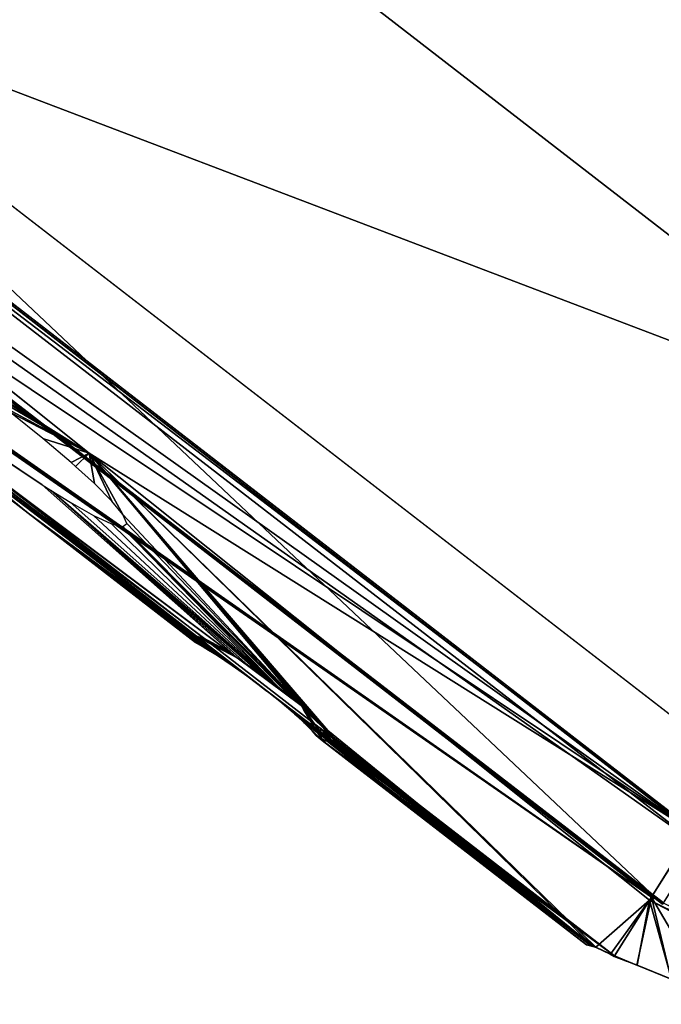
# Model space of a CAD drawing. Units: millimetres. Extents: x -286 to 1688, y -743 to 744.
# Drawn here: x 279 to 337, y -596 to -508 of the extents above; entities that cross this region are included whole.
import ezdxf

# ---------------------------------------------------------------- set-up
doc = ezdxf.new("R2010")
doc.units = ezdxf.units.MM
doc.layers.get('0').update_dxf_attribs({"true_color": 0xffffff})

# ---------------------------------------------------------------- blocks, each defined once
blk = doc.blocks.new('Komponent#15')
for p, q in [((416.498, 605.542, 76.101), (431.192, 614.292, 73.091)), ((416.498, 605.542, 76.101), (368.697, 562.643, 85.982)), ((420.71, 599.625, 149.8), (416.498, 605.542, 76.101)), ((420.71, 599.625, 149.8), (315.728, 508.249, 149.8)), ((345.69, 479.976, 285.595), (444.575, 566.054, 285.595)), ((368.697, 562.643, 85.982), (352.426, 548.05, 89.344))]:
    blk.add_line(p, q)
at = {"color": 3, "true_color": 0x00ff00}
mesh = blk.add_polyface(dxfattribs=at)
corners = [(510.125, 661.913, 51.511), (538.056, 676.429, 64.509), (537.211, 678.324, 43.427), (479.026, 643.148, 60.014), (463.456, 633.753, 64.269), (458.064, 630.504, 65.744), (514.236, 660.224, 87.3), (456.23, 629.399, 66.245), (431.192, 614.292, 73.091), (416.498, 605.542, 76.101), (420.71, 599.625, 149.8), (500.419, 650.336, 104.778), (492.713, 644.831, 114.517), (475.202, 631.415, 144.522), (473.031, 629.575, 149.8)]
mesh.append_faces([[corners[k] for k in face] for face in [(0, 1, 2), (13, 10, 14)]], dxfattribs={"vtx0": -1, "color": 3})
mesh.append_faces([[corners[k] for k in face] for face in [(1, 5, 6), (6, 10, 11), (11, 10, 12), (12, 10, 13)]], dxfattribs={"vtx0": -1, "vtx1": -1, "color": 3})
mesh.append_faces([[corners[k] for k in face] for face in [(1, 0, 3), (1, 3, 4), (1, 4, 5), (6, 5, 7), (6, 7, 8), (6, 8, 9), (6, 9, 10)]], dxfattribs={"vtx0": -1, "vtx2": -1, "color": 3})
mesh = blk.add_polyface(dxfattribs=at)
corners = [(368.697, 562.643, 85.982), (420.71, 599.625, 149.8), (416.498, 605.542, 76.101), (352.426, 548.05, 89.344), (311.673, 512.074, 93.21), (315.728, 508.249, 149.8)]
mesh.append_faces([[corners[k] for k in face] for face in [(0, 1, 2), (1, 4, 5)]], dxfattribs={"vtx0": -1, "color": 3})
mesh.append_faces([[corners[k] for k in face] for face in [(1, 0, 3), (1, 3, 4)]], dxfattribs={"vtx0": -1, "vtx2": -1, "color": 3})
mesh = blk.add_polyface(dxfattribs=at)
corners = [(315.728, 508.249, 149.8), (444.575, 566.054, 285.595), (420.71, 599.625, 149.8), (345.69, 479.976, 285.595)]
mesh.append_faces([[corners[k] for k in face] for face in [(0, 1, 2), (1, 0, 3)]], dxfattribs={"vtx0": -1, "color": 3})
mesh = blk.add_polyface(dxfattribs=at)
corners = [(394.342, 434.068, 410.744), (444.575, 566.054, 285.595), (345.69, 479.976, 285.595), (447.234, 562.316, 294.177), (447.217, 556.917, 301.81), (451.239, 524.125, 353.267), (459.084, 494.026, 405.634), (460.241, 491.426, 410.744)]
mesh.append_faces([[corners[k] for k in face] for face in [(0, 1, 2), (6, 0, 7)]], dxfattribs={"vtx0": -1, "color": 3})
mesh.append_faces([[corners[k] for k in face] for face in [(1, 0, 3), (3, 0, 4), (4, 0, 5), (5, 0, 6)]], dxfattribs={"vtx0": -1, "vtx1": -1, "color": 3})
blk = doc.blocks.new('Grupa#13')
for p, q in [((173.192, 160.185, 212.111), (283.285, 75.033, 212.111)), ((279.607, 69.166, 0), (168.441, 155.148, 0)), ((275.898, 63.251, 70.889), (163.649, 150.07, 70.889))]:
    blk.add_line(p, q)
mesh = blk.add_polyface()
corners = [(173.192, 160.185, 212.111), (275.898, 63.251, 70.889), (163.649, 150.07, 70.889), (283.285, 75.033, 212.111)]
mesh.append_faces([[corners[k] for k in face] for face in [(0, 1, 2), (1, 0, 3)]], dxfattribs={"vtx0": -1})
mesh = blk.add_polyface()
corners = [(167.876, 154.542, 8.323), (279.607, 69.166, 0), (168.441, 155.148, 0), (279.597, 69.15, 0.19), (279.171, 68.462, 8.323), (163.649, 150.07, 70.889), (275.974, 63.371, 69.45), (275.898, 63.251, 70.889)]
mesh.append_faces([[corners[k] for k in face] for face in [(0, 1, 2), (6, 5, 7)]], dxfattribs={"vtx0": -1})
mesh.append_faces([[corners[k] for k in face] for face in [(1, 0, 3), (3, 0, 4), (4, 5, 6)]], dxfattribs={"vtx0": -1, "vtx1": -1})
mesh.append_faces([[corners[k] for k in face] for face in [(4, 0, 5)]], dxfattribs={"vtx0": -1, "vtx2": -1})
blk = doc.blocks.new('Komponent#14')
at = {"color": 2, "true_color": 0xffff00}
for p, q in [((430.135, 774.657, 0), (308.165, 704.841, 0)), ((307.97, 705.112, 138.412), (322.664, 713.862, 135.402)), ((309.487, 712.301, 59.337), (306.494, 710.845, 61.646)), ((306.521, 710.846, 80.291), (309.521, 712.302, 82.601)), ((304.523, 709.964, 63.83), (305.495, 710.398, 62.755)), ((304.53, 709.954, 78.08), (306.521, 710.846, 80.291)), ((306.411, 710.811, 61.731), (304.559, 709.912, 63.175)), ((305.495, 710.398, 62.755), (304.559, 709.912, 63.175)), ((305.577, 710.434, 62.666), (305.495, 710.398, 62.755)), ((305.577, 710.434, 62.666), (305.686, 710.482, 62.547)), ((306.411, 710.811, 61.731), (305.686, 710.482, 62.547)), ((306.411, 710.811, 61.731), (306.494, 710.845, 61.646)), ((306.494, 710.845, 61.646), (308.165, 704.841, 0)), ((304.559, 709.912, 63.175), (274.618, 684.219, 65.999)), ((304.559, 709.912, 63.175), (275.007, 684.568, 66.072)), ((304.559, 709.912, 63.175), (275.935, 685.397, 66.247)), ((304.559, 709.912, 63.175), (277.068, 686.476, 66.954)), ((304.559, 709.912, 63.175), (277.196, 686.612, 67.113)), ((304.559, 709.912, 63.175), (277.404, 686.818, 67.352)), ((304.559, 709.912, 63.175), (277.99, 687.426, 68.063)), ((304.559, 709.912, 63.175), (279.528, 689.125, 70.889)), ((304.559, 709.912, 63.175), (302.887, 709.031, 67.552)), ((304.169, 709.733, 64.415), (302.887, 709.031, 67.552)), ((302.922, 709.031, 74.385), (304.204, 709.734, 77.522)), ((304.523, 709.964, 63.83), (304.169, 709.733, 64.415)), ((304.559, 709.912, 63.175), (304.169, 709.733, 64.415)), ((304.204, 709.734, 77.522), (304.53, 709.954, 78.08)), ((304.204, 709.734, 77.522), (307.97, 705.112, 138.412)), ((304.523, 709.964, 63.83), (304.559, 709.912, 63.175)), ((304.53, 709.954, 78.08), (307.97, 705.112, 138.412)), ((304.559, 709.912, 63.175), (308.165, 704.841, 0)), ((302.922, 709.031, 74.385), (260.169, 662.213, 148.293)), ((302.688, 708.958, 73.409), (260.169, 662.213, 148.293)), ((302.887, 709.031, 67.552), (279.528, 689.125, 70.889)), ((279.528, 689.125, 70.889), (302.104, 708.779, 70.889)), ((279.528, 689.125, 70.889), (302.111, 708.774, 70.969)), ((302.887, 709.031, 67.552), (302.104, 708.779, 70.889)), ((302.104, 708.779, 70.889), (302.111, 708.774, 70.969)), ((302.489, 708.894, 72.562), (302.111, 708.774, 70.969)), ((302.688, 708.958, 73.409), (302.489, 708.894, 72.562)), ((302.688, 708.958, 73.409), (302.922, 709.031, 74.385)), ((302.922, 709.031, 74.385), (307.97, 705.112, 138.412)), ((308.165, 704.841, 0), (202.162, 612.572, 0)), ((307.97, 705.112, 138.412), (260.169, 662.213, 148.293)), ((279.528, 689.125, 70.889), (277.99, 687.426, 68.063)), ((279.528, 689.125, 70.889), (278.688, 688.217, 69.517)), ((279.528, 689.125, 70.889), (279.007, 688.665, 70.819)), ((279.293, 688.85, 71.411), (279.528, 689.125, 70.889)), ((279.411, 687.976, 78.927), (280.477, 689.362, 75.386)), ((279.418, 688.917, 71.746), (279.528, 689.125, 70.889)), ((279.426, 688.364, 76.059), (279.931, 689.136, 73.499)), ((279.45, 688.935, 71.832), (279.716, 689.074, 72.527)), ((279.982, 689.216, 73.235), (279.528, 689.125, 70.889)), ((279.716, 689.074, 72.527), (279.528, 689.125, 70.889)), ((279.637, 687.9, 81.036), (280.477, 689.362, 75.386)), ((279.716, 689.074, 72.527), (279.982, 689.216, 73.235)), ((279.931, 689.136, 73.499), (280.477, 689.362, 75.386)), ((279.931, 689.136, 73.499), (279.949, 689.163, 73.407)), ((279.949, 689.163, 73.407), (279.982, 689.216, 73.235)), ((279.982, 689.216, 73.235), (280.477, 689.362, 75.386)), ((280.506, 688.857, 79.513), (280.477, 689.362, 75.386)), ((280.477, 689.362, 75.386), (280.647, 689.235, 77.537)), ((280.647, 689.235, 77.537), (280.506, 688.857, 79.513)), ((278.688, 688.217, 69.517), (277.99, 687.426, 68.063)), ((278.005, 686.251, 82.77), (279.45, 688.935, 71.832)), ((278.105, 686.339, 82.766), (279.426, 688.364, 76.059)), ((279.007, 688.665, 70.819), (278.688, 688.217, 69.517)), ((279.418, 688.917, 71.746), (279.293, 688.85, 71.411)), ((280.08, 688.257, 81.256), (279.389, 687.467, 82.71)), ((279.411, 687.976, 78.927), (279.426, 688.364, 76.059)), ((279.45, 688.935, 71.832), (279.418, 688.917, 71.746)), ((279.426, 688.364, 76.059), (279.45, 688.935, 71.832)), ((279.637, 687.9, 81.036), (280.506, 688.857, 79.513)), ((280.506, 688.857, 79.513), (279.743, 687.906, 81.698)), ((279.743, 687.906, 81.698), (280.08, 688.257, 81.256)), ((280.506, 688.857, 79.513), (280.08, 688.257, 81.256)), ((277.99, 687.426, 68.063), (277.404, 686.818, 67.352)), ((277.819, 685.897, 84.225), (279.389, 687.467, 82.71)), ((279.389, 687.467, 82.71), (278.467, 686.516, 83.819)), ((279.389, 687.467, 82.71), (279.49, 687.642, 82.03)), ((279.49, 687.642, 82.03), (279.743, 687.906, 81.698)), ((279.49, 687.642, 82.03), (279.637, 687.9, 81.036)), ((277.068, 686.476, 66.954), (275.935, 685.397, 66.247)), ((277.196, 686.612, 67.113), (277.068, 686.476, 66.954)), ((277.404, 686.818, 67.352), (277.196, 686.612, 67.113)), ((278.467, 686.516, 83.819), (277.819, 685.897, 84.225)), ((277.871, 685.966, 84.052), (278.105, 686.339, 82.766)), ((277.819, 685.897, 84.225), (262.657, 668.909, 113.425)), ((277.819, 685.897, 84.225), (262.801, 668.962, 114.192)), ((277.819, 685.897, 84.225), (263.183, 668.695, 118.62)), ((272.353, 681.299, 83.016), (277.704, 685.801, 84.2)), ((277.334, 685.438, 84.526), (276.017, 684.26, 84.774)), ((277.082, 685.228, 84.449), (277.599, 685.698, 84.292)), ((277.334, 685.438, 84.526), (277.082, 685.228, 84.449)), ((277.599, 685.698, 84.292), (277.334, 685.438, 84.526)), ((277.704, 685.801, 84.2), (277.599, 685.698, 84.292)), ((277.704, 685.801, 84.2), (277.819, 685.897, 84.225)), ((277.819, 685.897, 84.225), (277.871, 685.966, 84.052)), ((277.871, 685.966, 84.052), (278.005, 686.251, 82.77)), ((277.082, 685.228, 84.449), (272.353, 681.299, 83.016)), ((275.007, 684.568, 66.072), (274.846, 684.43, 66.088)), ((275.935, 685.397, 66.247), (275.007, 684.568, 66.072)), ((276.017, 684.26, 84.774), (277.082, 685.228, 84.449)), ((274.618, 684.219, 65.999), (273.843, 683.569, 66.186)), ((274.17, 683.851, 66.154), (273.843, 683.569, 66.186)), ((274.17, 683.851, 66.154), (274.349, 684.004, 66.137)), ((274.846, 684.43, 66.088), (274.349, 684.004, 66.137)), ((274.846, 684.43, 66.088), (274.618, 684.219, 65.999)), ((276.017, 684.26, 84.774), (274.623, 683.08, 84.526)), ((273.224, 683.039, 66.247), (212.845, 630.131, 63.566)), ((273.224, 683.039, 66.247), (254.409, 667.263, 70.889)), ((272.353, 681.299, 83.016), (274.623, 683.08, 84.526)), ((273.224, 683.039, 66.247), (272.913, 682.786, 66.412)), ((273.843, 683.569, 66.186), (273.224, 683.039, 66.247)), ((274.623, 683.08, 84.526), (273.269, 681.995, 83.819)), ((272.913, 682.786, 66.412), (254.409, 667.263, 70.889)), ((271.87, 681.954, 66.954), (254.409, 667.263, 70.889)), ((271.87, 681.954, 66.954), (270.602, 680.994, 68.063)), ((272.913, 682.786, 66.412), (271.87, 681.954, 66.954)), ((273.269, 681.995, 83.819), (272.353, 681.299, 83.016)), ((272.353, 681.299, 83.016), (227.42, 643.472, 73.198)), ((272.353, 681.299, 83.016), (227.998, 643.844, 74.191)), ((272.353, 681.299, 83.016), (255.824, 664.825, 99.113)), ((272.353, 681.299, 83.016), (256.585, 665.36, 100.057)), ((269.313, 679.473, 76.749), (272.353, 681.299, 83.016)), ((269.489, 679.447, 78.132), (272.353, 681.299, 83.016)), ((269.552, 679.44, 78.636), (272.353, 681.299, 83.016)), ((270.226, 679.843, 79.981), (272.353, 681.299, 83.016)), ((270.86, 680.231, 81.256), (272.353, 681.299, 83.016)), ((271.994, 681.034, 82.71), (270.86, 680.231, 81.256)), ((272.353, 681.299, 83.016), (271.994, 681.034, 82.71)), ((270.303, 680.783, 68.444), (254.409, 667.263, 70.889)), ((269.841, 680.454, 69.04), (254.409, 667.263, 70.889)), ((269.461, 680.19, 69.517), (254.409, 667.263, 70.889)), ((269.461, 680.19, 69.517), (268.705, 679.706, 70.889)), ((269.841, 680.454, 69.04), (269.461, 680.19, 69.517)), ((270.303, 680.783, 68.444), (269.841, 680.454, 69.04)), ((270.86, 680.231, 81.256), (269.9, 679.616, 79.513)), ((270.602, 680.994, 68.063), (270.303, 680.783, 68.444)), ((254.409, 667.263, 70.889), (268.705, 679.706, 70.889)), ((268.612, 679.578, 71.26), (254.409, 667.263, 70.889)), ((268.471, 679.2, 73.235), (268.612, 679.578, 71.26)), ((268.612, 679.578, 71.26), (268.705, 679.706, 70.889)), ((268.655, 679.074, 75.386), (269.313, 679.473, 76.749)), ((269.489, 679.447, 78.132), (269.313, 679.473, 76.749)), ((269.552, 679.44, 78.636), (269.489, 679.447, 78.132)), ((270.226, 679.843, 79.981), (269.552, 679.44, 78.636)), ((269.9, 679.616, 79.513), (270.226, 679.843, 79.981)), ((268.471, 679.2, 73.235), (254.409, 667.263, 70.889)), ((268.655, 679.074, 75.386), (254.409, 667.263, 70.889)), ((268.655, 679.074, 75.386), (268.471, 679.2, 73.235)), ((261.812, 668.656, 109.763), (262.657, 668.909, 113.425)), ((262.657, 668.909, 113.425), (262.801, 668.962, 114.192)), ((262.801, 668.962, 114.192), (263.183, 668.695, 118.62)), ((263.183, 668.695, 118.62), (262.873, 667.896, 122.687)), ((258.222, 666.521, 102.107), (260.249, 667.82, 105.696)), ((260.249, 667.82, 105.696), (261.812, 668.656, 109.763)), ((262.873, 667.896, 122.687), (261.954, 666.629, 126.276)), ((254.409, 667.263, 70.889), (218.266, 634.979, 64.521)), ((254.409, 667.263, 70.889), (219.619, 636.223, 64.95)), ((254.409, 667.263, 70.889), (222.425, 638.869, 66.581)), ((225.951, 642.492, 70.889), (254.409, 667.263, 70.889)), ((256.585, 665.36, 100.057), (258.222, 666.521, 102.107)), ((260.169, 662.213, 148.293), (261.954, 666.629, 126.276)), ((261.954, 666.629, 126.276), (260.491, 664.961, 129.27)), ((255.824, 664.825, 99.113), (256.585, 665.36, 100.057)), ((255.824, 664.825, 99.113), (227.998, 643.844, 74.191)), ((253.153, 662.799, 96.83), (255.824, 664.825, 99.113)), ((260.491, 664.961, 129.27), (258.889, 663.333, 131.122)), ((260.169, 662.213, 148.293), (260.491, 664.961, 129.27)), ((258.526, 662.955, 131.553), (256.125, 660.676, 133.008)), ((258.889, 663.333, 131.122), (258.526, 662.955, 131.553)), ((260.169, 662.213, 148.293), (258.526, 662.955, 131.553)), ((260.169, 662.213, 148.293), (258.889, 663.333, 131.122)), ((260.169, 662.213, 148.293), (243.898, 647.62, 151.655)), ((260.169, 662.213, 148.293), (244.876, 651.382, 129.27)), ((260.169, 662.213, 148.293), (247.555, 653.408, 131.553)), ((260.169, 662.213, 148.293), (252.509, 657.485, 133.375)), ((256.125, 660.676, 133.008), (253.342, 658.19, 133.519))]:
    blk.add_line(p, q, dxfattribs=at)
blk.add_blockref('Komponent#15', (-108.528, 99.57, 62.311), dxfattribs=at)
at = {"extrusion": (0, 0, -1), "zscale": -1, "rotation": 176.6796134254191}
blk.add_blockref('Grupa#13', (-30.017, 752.7, 0), dxfattribs=at)
at = {"color": 2, "true_color": 0xffff00}
mesh = blk.add_polyface(dxfattribs=at)
corners = [(308.165, 704.841, 0), (312.874, 714.041, 57.576), (430.135, 774.657, 0), (309.487, 712.301, 59.337), (306.494, 710.845, 61.646)]
mesh.append_faces([[corners[k] for k in face] for face in [(0, 1, 2), (3, 0, 4)]], dxfattribs={"vtx0": -1, "color": 2})
mesh.append_faces([[corners[k] for k in face] for face in [(1, 0, 3)]], dxfattribs={"vtx0": -1, "vtx1": -1, "color": 2})
mesh = blk.add_polyface(dxfattribs=at)
corners = [(307.97, 705.112, 138.412), (306.521, 710.846, 80.291), (304.53, 709.954, 78.08), (309.521, 712.302, 82.601), (347.702, 728.969, 128.556), (322.664, 713.862, 135.402)]
mesh.append_faces([[corners[k] for k in face] for face in [(0, 1, 2), (4, 0, 5)]], dxfattribs={"vtx0": -1, "color": 2})
mesh.append_faces([[corners[k] for k in face] for face in [(1, 0, 3), (3, 0, 4)]], dxfattribs={"vtx0": -1, "vtx1": -1, "color": 2})
mesh = blk.add_polyface(dxfattribs=at)
corners = [(304.523, 709.964, 63.83), (305.495, 710.398, 62.755), (304.559, 709.912, 63.175)]
mesh.append_faces([[corners[k] for k in face] for face in [(0, 1, 2)]], dxfattribs={"color": 2})
mesh = blk.add_polyface(dxfattribs=at)
corners = [(304.559, 709.912, 63.175), (306.494, 710.845, 61.646), (308.165, 704.841, 0), (306.411, 710.811, 61.731)]
mesh.append_faces([[corners[k] for k in face] for face in [(0, 1, 2), (1, 0, 3)]], dxfattribs={"vtx0": -1, "color": 2})
mesh = blk.add_polyface(dxfattribs=at)
corners = [(304.559, 709.912, 63.175), (305.686, 710.482, 62.547), (306.411, 710.811, 61.731), (305.577, 710.434, 62.666), (305.495, 710.398, 62.755)]
mesh.append_faces([[corners[k] for k in face] for face in [(0, 1, 2), (3, 0, 4)]], dxfattribs={"vtx0": -1, "color": 2})
mesh.append_faces([[corners[k] for k in face] for face in [(1, 0, 3)]], dxfattribs={"vtx0": -1, "vtx1": -1, "color": 2})
mesh = blk.add_polyface(dxfattribs=at)
corners = [(202.162, 612.572, 0), (201.904, 620.997, 66.581), (308.165, 704.841, 0), (199.03, 618.774, 68.721), (205.201, 623.659, 64.95), (210.614, 628.23, 63.876), (212.635, 629.947, 63.545), (304.559, 709.912, 63.175), (206.367, 624.646, 64.739), (210.873, 628.488, 64.108), (209.829, 627.615, 64.396), (211.192, 628.731, 63.865), (211.8, 629.259, 63.853), (274.618, 684.219, 65.999), (212.845, 630.131, 63.566), (273.224, 683.039, 66.247), (273.843, 683.569, 66.186)]
mesh.append_faces([[corners[k] for k in face] for face in [(1, 0, 3), (11, 9, 12), (13, 15, 16)]], dxfattribs={"vtx0": -1, "color": 2})
mesh.append_faces([[corners[k] for k in face] for face in [(0, 1, 2), (2, 6, 7), (9, 8, 10)]], dxfattribs={"vtx0": -1, "vtx1": -1, "color": 2})
mesh.append_faces([[corners[k] for k in face] for face in [(2, 4, 5), (5, 8, 9)]], dxfattribs={"vtx0": -1, "vtx1": -1, "vtx2": -1, "color": 2})
mesh.append_faces([[corners[k] for k in face] for face in [(2, 1, 4), (2, 5, 6), (5, 4, 8), (9, 11, 5), (6, 13, 7), (13, 6, 14), (13, 14, 15)]], dxfattribs={"vtx0": -1, "vtx2": -1, "color": 2})
mesh.append_faces([[corners[k] for k in face] for face in [(1, 10, 8)]], dxfattribs={"vtx1": -1, "color": 2})
mesh = blk.add_polyface(dxfattribs=at)
corners = [(274.618, 684.219, 65.999), (275.007, 684.568, 66.072), (304.559, 709.912, 63.175), (274.846, 684.43, 66.088), (274.17, 683.851, 66.154), (273.843, 683.569, 66.186), (274.349, 684.004, 66.137)]
mesh.append_faces([[corners[k] for k in face] for face in [(0, 1, 2), (4, 0, 5), (3, 4, 6)]], dxfattribs={"vtx0": -1, "color": 2})
mesh.append_faces([[corners[k] for k in face] for face in [(1, 0, 3)]], dxfattribs={"vtx0": -1, "vtx1": -1, "color": 2})
mesh.append_faces([[corners[k] for k in face] for face in [(3, 0, 4)]], dxfattribs={"vtx0": -1, "vtx1": -1, "vtx2": -1, "color": 2})
mesh = blk.add_polyface(dxfattribs=at)
corners = [(274.846, 684.43, 66.088), (275.007, 684.568, 66.072), (274.618, 684.219, 65.999), (275.935, 685.397, 66.247), (304.559, 709.912, 63.175)]
mesh.append_faces([[corners[k] for k in face] for face in [(2, 3, 4)]], dxfattribs={"vtx0": -1, "color": 2})
mesh.append_faces([[corners[k] for k in face] for face in [(3, 2, 1)]], dxfattribs={"vtx0": -1, "vtx1": -1, "color": 2})
mesh.append_faces([[corners[k] for k in face] for face in [(0, 1, 2)]], dxfattribs={"vtx1": -1, "color": 2})
mesh = blk.add_polyface(dxfattribs=at)
corners = [(277.068, 686.476, 66.954), (304.559, 709.912, 63.175), (275.935, 685.397, 66.247)]
mesh.append_faces([[corners[k] for k in face] for face in [(0, 1, 2)]], dxfattribs={"color": 2})
mesh = blk.add_polyface(dxfattribs=at)
corners = [(277.196, 686.612, 67.113), (304.559, 709.912, 63.175), (277.068, 686.476, 66.954)]
mesh.append_faces([[corners[k] for k in face] for face in [(0, 1, 2)]], dxfattribs={"color": 2})
mesh = blk.add_polyface(dxfattribs=at)
corners = [(277.404, 686.818, 67.352), (304.559, 709.912, 63.175), (277.196, 686.612, 67.113)]
mesh.append_faces([[corners[k] for k in face] for face in [(0, 1, 2)]], dxfattribs={"color": 2})
mesh = blk.add_polyface(dxfattribs=at)
corners = [(277.99, 687.426, 68.063), (304.559, 709.912, 63.175), (277.404, 686.818, 67.352)]
mesh.append_faces([[corners[k] for k in face] for face in [(0, 1, 2)]], dxfattribs={"color": 2})
mesh = blk.add_polyface(dxfattribs=at)
corners = [(279.528, 689.125, 70.889), (304.559, 709.912, 63.175), (277.99, 687.426, 68.063)]
mesh.append_faces([[corners[k] for k in face] for face in [(0, 1, 2)]], dxfattribs={"color": 2})
mesh = blk.add_polyface(dxfattribs=at)
corners = [(279.528, 689.125, 70.889), (302.887, 709.031, 67.552), (304.559, 709.912, 63.175)]
mesh.append_faces([[corners[k] for k in face] for face in [(0, 1, 2)]], dxfattribs={"color": 2})
mesh = blk.add_polyface(dxfattribs=at)
corners = [(302.887, 709.031, 67.552), (304.169, 709.733, 64.415), (304.559, 709.912, 63.175)]
mesh.append_faces([[corners[k] for k in face] for face in [(0, 1, 2)]], dxfattribs={"color": 2})
mesh = blk.add_polyface(dxfattribs=at)
corners = [(307.97, 705.112, 138.412), (304.204, 709.734, 77.522), (302.922, 709.031, 74.385)]
mesh.append_faces([[corners[k] for k in face] for face in [(0, 1, 2)]], dxfattribs={"color": 2})
mesh = blk.add_polyface(dxfattribs=at)
corners = [(304.169, 709.733, 64.415), (304.523, 709.964, 63.83), (304.559, 709.912, 63.175)]
mesh.append_faces([[corners[k] for k in face] for face in [(0, 1, 2)]], dxfattribs={"color": 2})
mesh = blk.add_polyface(dxfattribs=at)
corners = [(307.97, 705.112, 138.412), (304.53, 709.954, 78.08), (304.204, 709.734, 77.522)]
mesh.append_faces([[corners[k] for k in face] for face in [(0, 1, 2)]], dxfattribs={"color": 2})
mesh = blk.add_polyface(dxfattribs=at)
corners = [(260.169, 662.213, 148.293), (302.922, 709.031, 74.385), (302.688, 708.958, 73.409)]
mesh.append_faces([[corners[k] for k in face] for face in [(0, 1, 2)]], dxfattribs={"color": 2})
mesh = blk.add_polyface(dxfattribs=at)
corners = [(260.169, 662.213, 148.293), (307.97, 705.112, 138.412), (302.922, 709.031, 74.385)]
mesh.append_faces([[corners[k] for k in face] for face in [(0, 1, 2)]], dxfattribs={"color": 2})
mesh = blk.add_polyface(dxfattribs=at)
corners = [(279.982, 689.216, 73.235), (302.111, 708.774, 70.969), (279.528, 689.125, 70.889), (302.489, 708.894, 72.562), (302.688, 708.958, 73.409), (280.477, 689.362, 75.386), (280.647, 689.235, 77.537), (280.506, 688.857, 79.513), (280.08, 688.257, 81.256), (260.169, 662.213, 148.293), (279.389, 687.467, 82.71), (278.467, 686.516, 83.819), (277.819, 685.897, 84.225), (262.873, 667.896, 122.687), (263.183, 668.695, 118.62), (261.954, 666.629, 126.276)]
mesh.append_faces([[corners[k] for k in face] for face in [(0, 1, 2), (13, 12, 14), (9, 13, 15)]], dxfattribs={"vtx0": -1, "color": 2})
mesh.append_faces([[corners[k] for k in face] for face in [(1, 0, 3), (3, 0, 4), (4, 8, 9)]], dxfattribs={"vtx0": -1, "vtx1": -1, "color": 2})
mesh.append_faces([[corners[k] for k in face] for face in [(9, 12, 13)]], dxfattribs={"vtx0": -1, "vtx1": -1, "vtx2": -1, "color": 2})
mesh.append_faces([[corners[k] for k in face] for face in [(4, 0, 5), (4, 5, 6), (4, 6, 7), (4, 7, 8), (9, 8, 10), (9, 10, 11), (9, 11, 12)]], dxfattribs={"vtx0": -1, "vtx2": -1, "color": 2})
mesh = blk.add_polyface(dxfattribs=at)
corners = [(302.104, 708.779, 70.889), (302.887, 709.031, 67.552), (279.528, 689.125, 70.889)]
mesh.append_faces([[corners[k] for k in face] for face in [(0, 1, 2)]], dxfattribs={"color": 2})
mesh = blk.add_polyface(dxfattribs=at)
corners = [(302.111, 708.774, 70.969), (302.104, 708.779, 70.889), (279.528, 689.125, 70.889)]
mesh.append_faces([[corners[k] for k in face] for face in [(0, 1, 2)]], dxfattribs={"color": 2})
mesh = blk.add_polyface(dxfattribs=at)
corners = [(279.949, 689.163, 73.407), (280.477, 689.362, 75.386), (279.982, 689.216, 73.235), (279.931, 689.136, 73.499), (279.426, 688.364, 76.059), (280.506, 688.857, 79.513), (278.105, 686.339, 82.766), (280.08, 688.257, 81.256), (279.389, 687.467, 82.71), (277.871, 685.966, 84.052), (277.819, 685.897, 84.225)]
mesh.append_faces([[corners[k] for k in face] for face in [(0, 1, 2), (8, 9, 10)]], dxfattribs={"vtx0": -1, "color": 2})
mesh.append_faces([[corners[k] for k in face] for face in [(1, 4, 5), (5, 6, 7), (7, 6, 8)]], dxfattribs={"vtx0": -1, "vtx1": -1, "color": 2})
mesh.append_faces([[corners[k] for k in face] for face in [(1, 0, 3), (1, 3, 4), (5, 4, 6), (8, 6, 9)]], dxfattribs={"vtx0": -1, "vtx2": -1, "color": 2})
mesh = blk.add_polyface(dxfattribs=at)
corners = [(279.528, 689.125, 70.889), (277.99, 687.426, 68.063), (278.688, 688.217, 69.517)]
mesh.append_faces([[corners[k] for k in face] for face in [(0, 1, 2)]], dxfattribs={"color": 2})
mesh = blk.add_polyface(dxfattribs=at)
corners = [(279.528, 689.125, 70.889), (278.688, 688.217, 69.517), (279.007, 688.665, 70.819)]
mesh.append_faces([[corners[k] for k in face] for face in [(0, 1, 2)]], dxfattribs={"color": 2})
mesh = blk.add_polyface(dxfattribs=at)
corners = [(279.418, 688.917, 71.746), (279.528, 689.125, 70.889), (279.293, 688.85, 71.411)]
mesh.append_faces([[corners[k] for k in face] for face in [(0, 1, 2)]], dxfattribs={"color": 2})
mesh = blk.add_polyface(dxfattribs=at)
corners = [(280.477, 689.362, 75.386), (279.426, 688.364, 76.059), (279.931, 689.136, 73.499), (279.411, 687.976, 78.927)]
mesh.append_faces([[corners[k] for k in face] for face in [(0, 1, 2), (1, 0, 3)]], dxfattribs={"vtx0": -1, "color": 2})
mesh = blk.add_polyface(dxfattribs=at)
corners = [(279.418, 688.917, 71.746), (279.716, 689.074, 72.527), (279.528, 689.125, 70.889), (279.45, 688.935, 71.832)]
mesh.append_faces([[corners[k] for k in face] for face in [(0, 1, 2), (1, 0, 3)]], dxfattribs={"vtx0": -1, "color": 2})
mesh = blk.add_polyface(dxfattribs=at)
corners = [(279.982, 689.216, 73.235), (279.528, 689.125, 70.889), (279.716, 689.074, 72.527)]
mesh.append_faces([[corners[k] for k in face] for face in [(0, 1, 2)]], dxfattribs={"color": 2})
mesh = blk.add_polyface(dxfattribs=at)
corners = [(280.647, 689.235, 77.537), (279.637, 687.9, 81.036), (280.477, 689.362, 75.386), (280.506, 688.857, 79.513)]
mesh.append_faces([[corners[k] for k in face] for face in [(0, 1, 2), (1, 0, 3)]], dxfattribs={"vtx0": -1, "color": 2})
mesh = blk.add_polyface(dxfattribs=at)
corners = [(278.005, 686.251, 82.77), (279.426, 688.364, 76.059), (279.45, 688.935, 71.832), (278.105, 686.339, 82.766), (277.871, 685.966, 84.052)]
mesh.append_faces([[corners[k] for k in face] for face in [(0, 1, 2), (3, 0, 4)]], dxfattribs={"vtx0": -1, "color": 2})
mesh.append_faces([[corners[k] for k in face] for face in [(1, 0, 3)]], dxfattribs={"vtx0": -1, "vtx1": -1, "color": 2})
mesh = blk.add_polyface(dxfattribs=at)
corners = [(279.389, 687.467, 82.71), (279.743, 687.906, 81.698), (280.08, 688.257, 81.256), (279.49, 687.642, 82.03)]
mesh.append_faces([[corners[k] for k in face] for face in [(0, 1, 2), (1, 0, 3)]], dxfattribs={"vtx0": -1, "color": 2})
mesh = blk.add_polyface(dxfattribs=at)
corners = [(279.743, 687.906, 81.698), (279.637, 687.9, 81.036), (280.506, 688.857, 79.513), (279.49, 687.642, 82.03)]
mesh.append_faces([[corners[k] for k in face] for face in [(0, 1, 2), (1, 0, 3)]], dxfattribs={"vtx0": -1, "color": 2})
mesh = blk.add_polyface(dxfattribs=at)
corners = [(277.819, 685.897, 84.225), (279.389, 687.467, 82.71), (278.467, 686.516, 83.819)]
mesh.append_faces([[corners[k] for k in face] for face in [(0, 1, 2)]], dxfattribs={"color": 2})
mesh = blk.add_polyface(dxfattribs=at)
corners = [(256.585, 665.36, 100.057), (273.269, 681.995, 83.819), (272.353, 681.299, 83.016), (274.623, 683.08, 84.526), (276.017, 684.26, 84.774), (277.599, 685.698, 84.292), (277.819, 685.897, 84.225), (277.704, 685.801, 84.2), (262.657, 668.909, 113.425), (277.082, 685.228, 84.449), (261.812, 668.656, 109.763), (260.249, 667.82, 105.696), (258.222, 666.521, 102.107)]
mesh.append_faces([[corners[k] for k in face] for face in [(0, 1, 2), (5, 6, 7)]], dxfattribs={"vtx0": -1, "color": 2})
mesh.append_faces([[corners[k] for k in face] for face in [(1, 0, 3), (3, 0, 4), (6, 5, 8), (8, 4, 10), (10, 4, 11), (11, 4, 12), (12, 4, 0)]], dxfattribs={"vtx0": -1, "vtx1": -1, "color": 2})
mesh.append_faces([[corners[k] for k in face] for face in [(8, 5, 9), (8, 9, 4)]], dxfattribs={"vtx0": -1, "vtx2": -1, "color": 2})
mesh = blk.add_polyface(dxfattribs=at)
corners = [(262.801, 668.962, 114.192), (277.819, 685.897, 84.225), (262.657, 668.909, 113.425)]
mesh.append_faces([[corners[k] for k in face] for face in [(0, 1, 2)]], dxfattribs={"color": 2})
mesh = blk.add_polyface(dxfattribs=at)
corners = [(263.183, 668.695, 118.62), (277.819, 685.897, 84.225), (262.801, 668.962, 114.192)]
mesh.append_faces([[corners[k] for k in face] for face in [(0, 1, 2)]], dxfattribs={"color": 2})
mesh = blk.add_polyface(dxfattribs=at)
corners = [(277.704, 685.801, 84.2), (277.082, 685.228, 84.449), (272.353, 681.299, 83.016), (277.599, 685.698, 84.292)]
mesh.append_faces([[corners[k] for k in face] for face in [(0, 1, 2), (1, 0, 3)]], dxfattribs={"vtx0": -1, "color": 2})
mesh = blk.add_polyface(dxfattribs=at)
corners = [(277.334, 685.438, 84.526), (277.082, 685.228, 84.449), (277.599, 685.698, 84.292)]
mesh.append_faces([[corners[k] for k in face] for face in [(0, 1, 2)]], dxfattribs={"color": 2})
mesh = blk.add_polyface(dxfattribs=at)
corners = [(214.042, 631.206, 63.81), (214.216, 631.355, 63.807), (212.845, 630.131, 63.566), (273.224, 683.039, 66.247), (217.287, 634.102, 64.348), (218.266, 634.979, 64.521), (254.409, 667.263, 70.889)]
mesh.append_faces([[corners[k] for k in face] for face in [(3, 5, 6)]], dxfattribs={"vtx0": -1, "color": 2})
mesh.append_faces([[corners[k] for k in face] for face in [(1, 3, 2), (3, 1, 4), (3, 4, 5)]], dxfattribs={"vtx0": -1, "vtx2": -1, "color": 2})
mesh.append_faces([[corners[k] for k in face] for face in [(0, 1, 2)]], dxfattribs={"vtx1": -1, "color": 2})
mesh = blk.add_polyface(dxfattribs=at)
corners = [(254.409, 667.263, 70.889), (272.913, 682.786, 66.412), (273.224, 683.039, 66.247)]
mesh.append_faces([[corners[k] for k in face] for face in [(0, 1, 2)]], dxfattribs={"color": 2})
mesh = blk.add_polyface(dxfattribs=at)
corners = [(274.623, 683.08, 84.526), (273.269, 681.995, 83.819), (272.353, 681.299, 83.016)]
mesh.append_faces([[corners[k] for k in face] for face in [(0, 1, 2)]], dxfattribs={"color": 2})
mesh = blk.add_polyface(dxfattribs=at)
corners = [(254.409, 667.263, 70.889), (271.87, 681.954, 66.954), (272.913, 682.786, 66.412)]
mesh.append_faces([[corners[k] for k in face] for face in [(0, 1, 2)]], dxfattribs={"color": 2})
mesh = blk.add_polyface(dxfattribs=at)
corners = [(254.409, 667.263, 70.889), (270.602, 680.994, 68.063), (271.87, 681.954, 66.954), (270.303, 680.783, 68.444)]
mesh.append_faces([[corners[k] for k in face] for face in [(0, 1, 2), (1, 0, 3)]], dxfattribs={"vtx0": -1, "color": 2})
mesh = blk.add_polyface(dxfattribs=at)
corners = [(226.311, 642.754, 71.285), (254.409, 667.263, 70.889), (225.951, 642.492, 70.889), (268.655, 679.074, 75.386), (227.42, 643.472, 73.198), (269.552, 679.44, 78.636), (272.353, 681.299, 83.016), (269.313, 679.473, 76.749), (269.489, 679.447, 78.132)]
mesh.append_faces([[corners[k] for k in face] for face in [(0, 1, 2), (5, 4, 6), (7, 5, 8)]], dxfattribs={"vtx0": -1, "color": 2})
mesh.append_faces([[corners[k] for k in face] for face in [(1, 0, 3), (3, 5, 7)]], dxfattribs={"vtx0": -1, "vtx1": -1, "color": 2})
mesh.append_faces([[corners[k] for k in face] for face in [(3, 4, 5)]], dxfattribs={"vtx0": -1, "vtx1": -1, "vtx2": -1, "color": 2})
mesh.append_faces([[corners[k] for k in face] for face in [(3, 0, 4)]], dxfattribs={"vtx0": -1, "vtx2": -1, "color": 2})
mesh = blk.add_polyface(dxfattribs=at)
corners = [(272.353, 681.299, 83.016), (227.42, 643.472, 73.198), (227.998, 643.844, 74.191)]
mesh.append_faces([[corners[k] for k in face] for face in [(0, 1, 2)]], dxfattribs={"color": 2})
mesh = blk.add_polyface(dxfattribs=at)
corners = [(255.824, 664.825, 99.113), (272.353, 681.299, 83.016), (227.998, 643.844, 74.191)]
mesh.append_faces([[corners[k] for k in face] for face in [(0, 1, 2)]], dxfattribs={"color": 2})
mesh = blk.add_polyface(dxfattribs=at)
corners = [(256.585, 665.36, 100.057), (272.353, 681.299, 83.016), (255.824, 664.825, 99.113)]
mesh.append_faces([[corners[k] for k in face] for face in [(0, 1, 2)]], dxfattribs={"color": 2})
mesh = blk.add_polyface(dxfattribs=at)
corners = [(272.353, 681.299, 83.016), (269.489, 679.447, 78.132), (269.313, 679.473, 76.749)]
mesh.append_faces([[corners[k] for k in face] for face in [(0, 1, 2)]], dxfattribs={"color": 2})
mesh = blk.add_polyface(dxfattribs=at)
corners = [(272.353, 681.299, 83.016), (269.552, 679.44, 78.636), (269.489, 679.447, 78.132)]
mesh.append_faces([[corners[k] for k in face] for face in [(0, 1, 2)]], dxfattribs={"color": 2})
mesh = blk.add_polyface(dxfattribs=at)
corners = [(272.353, 681.299, 83.016), (270.226, 679.843, 79.981), (269.552, 679.44, 78.636)]
mesh.append_faces([[corners[k] for k in face] for face in [(0, 1, 2)]], dxfattribs={"color": 2})
mesh = blk.add_polyface(dxfattribs=at)
corners = [(270.226, 679.843, 79.981), (270.86, 680.231, 81.256), (269.9, 679.616, 79.513), (272.353, 681.299, 83.016)]
mesh.append_faces([[corners[k] for k in face] for face in [(0, 1, 2), (1, 0, 3)]], dxfattribs={"vtx0": -1, "color": 2})
mesh = blk.add_polyface(dxfattribs=at)
corners = [(272.353, 681.299, 83.016), (271.994, 681.034, 82.71), (270.86, 680.231, 81.256)]
mesh.append_faces([[corners[k] for k in face] for face in [(0, 1, 2)]], dxfattribs={"color": 2})
mesh = blk.add_polyface(dxfattribs=at)
corners = [(254.409, 667.263, 70.889), (269.841, 680.454, 69.04), (270.303, 680.783, 68.444)]
mesh.append_faces([[corners[k] for k in face] for face in [(0, 1, 2)]], dxfattribs={"color": 2})
mesh = blk.add_polyface(dxfattribs=at)
corners = [(254.409, 667.263, 70.889), (269.461, 680.19, 69.517), (269.841, 680.454, 69.04)]
mesh.append_faces([[corners[k] for k in face] for face in [(0, 1, 2)]], dxfattribs={"color": 2})
mesh = blk.add_polyface(dxfattribs=at)
corners = [(268.705, 679.706, 70.889), (269.461, 680.19, 69.517), (254.409, 667.263, 70.889)]
mesh.append_faces([[corners[k] for k in face] for face in [(0, 1, 2)]], dxfattribs={"color": 2})
mesh = blk.add_polyface(dxfattribs=at)
corners = [(268.612, 679.578, 71.26), (268.705, 679.706, 70.889), (254.409, 667.263, 70.889)]
mesh.append_faces([[corners[k] for k in face] for face in [(0, 1, 2)]], dxfattribs={"color": 2})
mesh = blk.add_polyface(dxfattribs=at)
corners = [(268.471, 679.2, 73.235), (268.612, 679.578, 71.26), (254.409, 667.263, 70.889)]
mesh.append_faces([[corners[k] for k in face] for face in [(0, 1, 2)]], dxfattribs={"color": 2})
mesh = blk.add_polyface(dxfattribs=at)
corners = [(268.655, 679.074, 75.386), (268.471, 679.2, 73.235), (254.409, 667.263, 70.889)]
mesh.append_faces([[corners[k] for k in face] for face in [(0, 1, 2)]], dxfattribs={"color": 2})
mesh = blk.add_polyface(dxfattribs=at)
corners = [(219.619, 636.223, 64.95), (217.287, 634.102, 64.348), (214.216, 631.355, 63.807), (218.266, 634.979, 64.521), (254.409, 667.263, 70.889)]
mesh.append_faces([[corners[k] for k in face] for face in [(0, 1, 2), (3, 0, 4)]], dxfattribs={"vtx0": -1, "color": 2})
mesh.append_faces([[corners[k] for k in face] for face in [(1, 0, 3)]], dxfattribs={"vtx0": -1, "vtx1": -1, "color": 2})
mesh = blk.add_polyface(dxfattribs=at)
corners = [(254.409, 667.263, 70.889), (219.619, 636.223, 64.95), (222.425, 638.869, 66.581)]
mesh.append_faces([[corners[k] for k in face] for face in [(0, 1, 2)]], dxfattribs={"color": 2})
mesh = blk.add_polyface(dxfattribs=at)
corners = [(224.641, 641.074, 68.721), (254.409, 667.263, 70.889), (222.425, 638.869, 66.581), (225.951, 642.492, 70.889)]
mesh.append_faces([[corners[k] for k in face] for face in [(0, 1, 2), (1, 0, 3)]], dxfattribs={"vtx0": -1, "color": 2})
mesh = blk.add_polyface(dxfattribs=at)
corners = [(260.169, 662.213, 148.293), (261.954, 666.629, 126.276), (260.491, 664.961, 129.27)]
mesh.append_faces([[corners[k] for k in face] for face in [(0, 1, 2)]], dxfattribs={"color": 2})
mesh = blk.add_polyface(dxfattribs=at)
corners = [(255.824, 664.825, 99.113), (227.998, 643.844, 74.191), (253.153, 662.799, 96.83)]
mesh.append_faces([[corners[k] for k in face] for face in [(0, 1, 2)]], dxfattribs={"color": 2})
mesh = blk.add_polyface(dxfattribs=at)
corners = [(260.169, 662.213, 148.293), (260.491, 664.961, 129.27), (258.889, 663.333, 131.122)]
mesh.append_faces([[corners[k] for k in face] for face in [(0, 1, 2)]], dxfattribs={"color": 2})
mesh = blk.add_polyface(dxfattribs=at)
corners = [(260.169, 662.213, 148.293), (253.342, 658.19, 133.519), (252.509, 657.485, 133.375), (256.125, 660.676, 133.008), (258.526, 662.955, 131.553)]
mesh.append_faces([[corners[k] for k in face] for face in [(0, 1, 2), (3, 0, 4)]], dxfattribs={"vtx0": -1, "color": 2})
mesh.append_faces([[corners[k] for k in face] for face in [(0, 3, 1)]], dxfattribs={"vtx0": -1, "vtx2": -1, "color": 2})
mesh = blk.add_polyface(dxfattribs=at)
corners = [(260.169, 662.213, 148.293), (258.889, 663.333, 131.122), (258.526, 662.955, 131.553)]
mesh.append_faces([[corners[k] for k in face] for face in [(0, 1, 2)]], dxfattribs={"color": 2})
mesh = blk.add_polyface(dxfattribs=at)
corners = [(243.898, 647.62, 151.655), (210.816, 626.729, 90.8), (208.184, 624.539, 90.045), (213.521, 629.05, 91.059), (237.872, 647.245, 114.192), (237.518, 647.512, 109.763), (237.834, 648.311, 105.696), (237.988, 648.523, 105.095), (238.243, 647.355, 115.794), (238.889, 647.551, 118.62), (240.459, 648.387, 122.687), (242.486, 649.686, 126.276), (244.876, 651.382, 129.27), (260.169, 662.213, 148.293)]
mesh.append_faces([[corners[k] for k in face] for face in [(0, 1, 2), (3, 6, 7), (12, 0, 13)]], dxfattribs={"vtx0": -1, "color": 2})
mesh.append_faces([[corners[k] for k in face] for face in [(1, 0, 3), (4, 0, 8), (8, 0, 9), (9, 0, 10), (10, 0, 11), (11, 0, 12)]], dxfattribs={"vtx0": -1, "vtx1": -1, "color": 2})
mesh.append_faces([[corners[k] for k in face] for face in [(3, 0, 4)]], dxfattribs={"vtx0": -1, "vtx1": -1, "vtx2": -1, "color": 2})
mesh.append_faces([[corners[k] for k in face] for face in [(3, 4, 5), (3, 5, 6)]], dxfattribs={"vtx0": -1, "vtx2": -1, "color": 2})
mesh = blk.add_polyface(dxfattribs=at)
corners = [(260.169, 662.213, 148.293), (244.876, 651.382, 129.27), (247.555, 653.408, 131.553)]
mesh.append_faces([[corners[k] for k in face] for face in [(0, 1, 2)]], dxfattribs={"color": 2})
mesh = blk.add_polyface(dxfattribs=at)
corners = [(260.169, 662.213, 148.293), (250.406, 655.7, 133.008), (247.555, 653.408, 131.553), (252.509, 657.485, 133.375)]
mesh.append_faces([[corners[k] for k in face] for face in [(0, 1, 2), (1, 0, 3)]], dxfattribs={"vtx0": -1, "color": 2})
mesh = blk.add_polyface(dxfattribs=at)
corners = [(250.406, 655.7, 133.008), (260.169, 662.213, 148.293), (247.555, 653.408, 131.553), (252.509, 657.485, 133.375)]
mesh.append_faces([[corners[k] for k in face] for face in [(0, 1, 2), (1, 0, 3)]], dxfattribs={"vtx0": -1, "color": 2})
blk = doc.blocks.new('Grupa#12')
at = {"extrusion": (0, 0, -1), "zscale": -1, "rotation": 176.6796134254191}
blk.add_blockref('Komponent#14', (5.78, 854.721, 0), dxfattribs=at)

msp = doc.modelspace()

# ---------------------------------------------------------------- block references
msp.add_blockref('Grupa#12', (-6.98, -755.421, 0))

doc.saveas('drawing.dxf')
